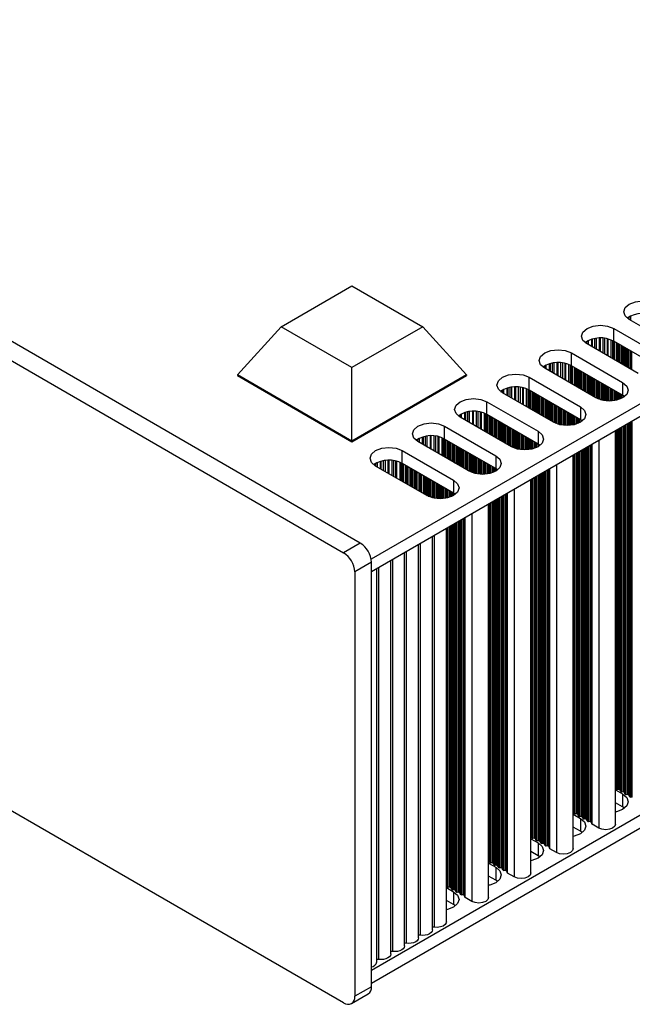
# Model space of a CAD drawing. Units: millimetres. Extents: x 5 to 292, y 5 to 205.
# Drawn here: x 229 to 242, y 43 to 64 of the extents above; entities that cross this region are included whole.
import ezdxf

# ---------------------------------------------------------------- set-up
doc = ezdxf.new("R2010")
doc.units = ezdxf.units.MM

msp = doc.modelspace()

# ---------------------------------------------------------------- linework, layer by layer
at = {"color": 7, "linetype": 'Continuous', "lineweight": 25}
for p, q in [((236.356, 52.7532), (186.1514, 81.7357)), ((185.7978, 81.5316), (236.0024, 52.5491)), ((274.6871, 74.405), (236.5857, 52.4095)), ((274.6871, 74.1328), (236.5917, 52.1408)), ((236.0024, 43.0228), (185.7978, 72.0053)), ((274.6871, 65.6952), (236.5917, 43.7032)), ((274.6871, 65.4231), (236.5917, 43.4311)), ((234.6815, 57.332), (236.1792, 58.1966)), ((236.1792, 58.1966), (237.6769, 57.332)), ((234.6815, 57.332), (233.7515, 56.3114)), ((236.1792, 56.4675), (234.6815, 57.332)), ((237.6769, 57.332), (236.1792, 56.4675)), ((237.6769, 57.332), (238.6069, 56.3114)), ((243.1383, 56.859), (242.0541, 57.4849)), ((241.7241, 57.2944), (242.8083, 56.6685)), ((241.7241, 57.0223), (241.7241, 57.2944)), ((242.2426, 56.342), (241.1584, 56.9679)), ((242.8083, 56.3964), (241.7241, 57.0223)), ((240.8284, 56.7774), (241.9127, 56.1515)), ((240.8284, 56.5052), (240.8284, 56.7774)), ((241.9127, 55.8793), (240.8284, 56.5052)), ((236.1792, 54.9099), (233.7515, 56.3114)), ((233.7515, 56.3114), (233.7515, 56.2977)), ((233.7515, 56.2977), (236.1792, 54.8962)), ((236.1792, 54.9099), (236.1792, 56.4675)), ((238.6069, 56.3114), (236.1792, 54.9099)), ((236.1792, 54.8962), (238.6069, 56.2977)), ((238.6069, 56.3114), (238.6069, 56.2977)), ((241.347, 55.8249), (240.2627, 56.4508)), ((239.9328, 56.2603), (241.017, 55.6344)), ((239.9328, 55.9882), (239.9328, 56.2603)), ((241.9127, 56.1515), (241.9127, 55.8793)), ((240.4513, 55.3079), (239.3671, 55.9338)), ((241.017, 55.3622), (239.9328, 55.9882)), ((241.9574, 55.8485), (241.9127, 55.8793)), ((239.0371, 55.7433), (240.1213, 55.1174)), ((239.0371, 55.4711), (239.0371, 55.7433)), ((240.1213, 54.8452), (239.0371, 55.4711)), ((241.017, 55.6344), (241.017, 55.3622)), ((238.1414, 55.2262), (239.2256, 54.6003)), ((238.1414, 54.954), (238.1414, 55.2262)), ((239.5556, 54.7908), (238.4714, 55.4167)), ((241.0618, 55.3314), (241.017, 55.3622)), ((240.1213, 55.1174), (240.1213, 54.8452)), ((241.7615, 46.8056), (241.7615, 55.1253)), ((236.1792, 54.8962), (236.1792, 54.9099)), ((238.66, 54.2737), (237.5757, 54.8997)), ((239.2256, 54.3281), (238.1414, 54.954)), ((240.1661, 54.8144), (240.1213, 54.8452)), ((237.2457, 54.7092), (238.33, 54.0832)), ((237.2457, 54.437), (237.2457, 54.7092)), ((240.8659, 46.2885), (240.8659, 54.6083)), ((238.33, 53.8111), (237.2457, 54.437)), ((239.2256, 54.6003), (239.2256, 54.3281)), ((237.7643, 53.7567), (236.6801, 54.3826)), ((239.2704, 54.2973), (239.2256, 54.3281)), ((238.33, 54.0832), (238.33, 53.8111)), ((239.9702, 45.7715), (239.9702, 54.0912)), ((238.3748, 53.7803), (238.33, 53.8111)), ((239.0745, 45.2544), (239.0745, 53.5742)), ((238.1789, 44.7374), (238.1789, 53.0571)), ((236.356, 52.7532), (236.0024, 52.5491)), ((237.8842, 44.5673), (237.8842, 52.887)), ((237.295, 44.2271), (237.295, 52.5468)), ((237.5896, 44.3972), (237.5896, 52.7169)), ((236.5917, 52.345), (236.2381, 52.1409)), ((236.5917, 43.363), (236.5917, 52.345)), ((237.0004, 44.057), (237.0004, 52.3768)), ((236.2381, 52.1409), (236.2381, 43.1589)), ((236.7057, 43.8869), (236.7057, 52.2067)), ((241.7615, 47.5289), (241.9127, 47.4417)), ((241.7736, 47.5546), (241.7689, 47.5737)), ((241.8349, 47.5356), (241.8019, 47.5383)), ((241.8679, 47.5002), (241.8632, 47.5193)), ((241.9292, 47.4812), (241.8962, 47.4839)), ((241.9127, 47.4417), (241.9127, 47.1695)), ((241.9622, 47.4458), (241.9574, 47.4648)), ((242.0234, 47.4267), (241.9904, 47.4295)), ((242.0564, 47.3914), (242.0517, 47.4104)), ((242.1177, 47.3723), (242.0847, 47.375)), ((241.9127, 47.1695), (241.7615, 47.2568)), ((241.953, 47.1423), (241.9127, 47.1695)), ((240.8659, 47.0119), (241.017, 46.9246)), ((240.8779, 47.0376), (240.8732, 47.0566)), ((240.9392, 47.0185), (240.9062, 47.0213)), ((240.9722, 46.9832), (240.9675, 47.0022)), ((241.0335, 46.9641), (241.0005, 46.9668)), ((241.017, 46.9246), (241.017, 46.6525)), ((241.0665, 46.9287), (241.0618, 46.9478)), ((241.1278, 46.9097), (241.0948, 46.9124)), ((241.1608, 46.8743), (241.156, 46.8934)), ((241.017, 46.6525), (240.8659, 46.7397)), ((241.222, 46.8553), (241.189, 46.858)), ((241.257, 46.8119), (241.2503, 46.8389)), ((241.4059, 46.7205), (241.2664, 46.8011)), ((239.9702, 46.4948), (240.1213, 46.4076)), ((239.9823, 46.5205), (239.9775, 46.5396)), ((240.0435, 46.5015), (240.0105, 46.5042)), ((240.0765, 46.4661), (240.0718, 46.4852)), ((241.0573, 46.6253), (241.017, 46.6525)), ((240.1378, 46.4471), (240.1048, 46.4498)), ((240.1213, 46.4076), (240.1213, 46.1354)), ((240.1708, 46.4117), (240.1661, 46.4307)), ((240.2321, 46.3926), (240.1991, 46.3953)), ((240.2651, 46.3572), (240.2604, 46.3763)), ((240.3264, 46.3382), (240.2934, 46.3409)), ((240.3613, 46.2949), (240.3547, 46.3219)), ((240.5102, 46.2035), (240.3708, 46.284)), ((240.1213, 46.1354), (239.9702, 46.2226)), ((240.1616, 46.1082), (240.1213, 46.1354)), ((239.0745, 45.9778), (239.2256, 45.8905)), ((239.0866, 46.0035), (239.0819, 46.0225)), ((239.1479, 45.9844), (239.1149, 45.9871)), ((239.1809, 45.949), (239.1761, 45.9681)), ((239.2421, 45.93), (239.2091, 45.9327)), ((239.2256, 45.8905), (239.2256, 45.6184)), ((239.2751, 45.8946), (239.2704, 45.9137)), ((239.3364, 45.8756), (239.3034, 45.8783)), ((239.3694, 45.8402), (239.3647, 45.8592)), ((239.2256, 45.6184), (239.0745, 45.7056)), ((239.4307, 45.8211), (239.3977, 45.8239)), ((239.4657, 45.7778), (239.459, 45.8048)), ((239.6146, 45.6864), (239.4751, 45.7669)), ((238.1789, 45.4607), (238.33, 45.3735)), ((238.1909, 45.4864), (238.1862, 45.5055)), ((238.2522, 45.4674), (238.2192, 45.4701)), ((238.2852, 45.432), (238.2805, 45.451)), ((239.266, 45.5912), (239.2256, 45.6184)), ((238.3465, 45.4129), (238.3135, 45.4157)), ((238.33, 45.3735), (238.33, 45.1013)), ((238.3795, 45.3776), (238.3748, 45.3966)), ((238.4408, 45.3585), (238.4078, 45.3612)), ((238.4738, 45.3231), (238.469, 45.3422)), ((238.535, 45.3041), (238.502, 45.3068)), ((238.57, 45.2608), (238.5633, 45.2878)), ((238.7189, 45.1694), (238.5794, 45.2499)), ((238.33, 45.1013), (238.1789, 45.1885)), ((238.3703, 45.0741), (238.33, 45.1013)), ((236.5917, 43.363), (236.2381, 43.1589)), ((236.1691, 43.0063), (236.5226, 43.2104))]:
    msp.add_line(p, q, dxfattribs=at)
at = {"color": 8, "linetype": 'Continuous', "lineweight": 25}
for p, q in [((242.0299, 57.5002), (242.0299, 57.5241)), ((242.0528, 57.4857), (242.0528, 57.5386)), ((242.0846, 57.4673), (242.0846, 57.5552)), ((241.1343, 56.9831), (241.1343, 57.007)), ((241.1571, 56.9686), (241.1571, 57.0215)), ((241.1889, 56.9503), (241.1889, 57.0382)), ((241.2521, 57.0625), (241.2521, 56.9138)), ((241.277, 56.8994), (241.277, 57.0695)), ((241.3206, 56.8742), (241.3206, 57.0792)), ((241.3582, 56.8526), (241.3582, 57.0849)), ((241.416, 57.0894), (241.416, 56.8192)), ((241.4429, 56.8036), (241.4429, 57.0899)), ((241.5007, 56.7703), (241.5007, 57.0873)), ((241.5383, 56.7486), (241.5383, 57.083)), ((241.5819, 57.0751), (241.5819, 56.7234)), ((241.6068, 56.709), (241.6068, 57.0692)), ((241.67, 56.6726), (241.67, 57.0484)), ((241.7018, 56.6542), (241.7018, 57.0342)), ((241.7229, 57.0229), (241.7229, 56.642)), ((241.7493, 56.6268), (241.7493, 57.0077)), ((241.7877, 56.6046), (241.7877, 56.9855)), ((241.816, 56.5883), (241.816, 56.9692)), ((241.8207, 56.9665), (241.8207, 56.5855)), ((241.849, 56.5692), (241.849, 56.9502)), ((241.882, 56.5502), (241.882, 56.9311)), ((241.9103, 56.5338), (241.9103, 56.9148)), ((241.915, 56.9121), (241.915, 56.5311)), ((241.9433, 56.5148), (241.9433, 56.8957)), ((241.9763, 56.4957), (241.9763, 56.8767)), ((242.0046, 56.4794), (242.0046, 56.8603)), ((242.0093, 56.8576), (242.0093, 56.4767)), ((242.0376, 56.4604), (242.0376, 56.8413)), ((242.0706, 56.4413), (242.0706, 56.8222)), ((242.0989, 56.425), (242.0989, 56.8059)), ((242.1036, 56.8032), (242.1036, 56.4223)), ((240.2386, 56.4661), (240.2386, 56.49)), ((240.2614, 56.4516), (240.2614, 56.5045)), ((240.2933, 56.4332), (240.2933, 56.5211)), ((240.3565, 56.5454), (240.3565, 56.3967)), ((240.3813, 56.3824), (240.3813, 56.5525)), ((240.425, 56.3572), (240.425, 56.5621)), ((240.4625, 56.3355), (240.4625, 56.5678)), ((240.5203, 56.5724), (240.5203, 56.3021)), ((240.5472, 56.2866), (240.5472, 56.5728)), ((240.6051, 56.2532), (240.6051, 56.5703)), ((240.6426, 56.2315), (240.6426, 56.5659)), ((240.6863, 56.5581), (240.6863, 56.2063)), ((240.7111, 56.192), (240.7111, 56.5521)), ((240.7743, 56.1555), (240.7743, 56.5314)), ((240.8061, 56.1371), (240.8061, 56.5171)), ((240.8273, 56.5059), (240.8273, 56.1249)), ((240.8536, 56.1097), (240.8536, 56.4907)), ((240.8921, 56.0875), (240.8921, 56.4685)), ((240.9203, 56.0712), (240.9203, 56.4521)), ((240.9251, 56.4494), (240.9251, 56.0685)), ((240.9533, 56.0521), (240.9533, 56.4331)), ((240.9863, 56.0331), (240.9863, 56.414)), ((241.0146, 56.0168), (241.0146, 56.3977)), ((241.0193, 56.395), (241.0193, 56.014)), ((241.0476, 55.9977), (241.0476, 56.3787)), ((241.0806, 55.9787), (241.0806, 56.3596)), ((241.1089, 55.9623), (241.1089, 56.3433)), ((241.1136, 56.3406), (241.1136, 55.9596)), ((241.1419, 55.9433), (241.1419, 56.3242)), ((241.1749, 55.9242), (241.1749, 56.3052)), ((241.2032, 55.9079), (241.2032, 56.2889)), ((241.2079, 56.2861), (241.2079, 55.9052)), ((241.2362, 55.8889), (241.2362, 56.2698)), ((241.2692, 55.8698), (241.2692, 56.2508)), ((241.2975, 55.8535), (241.2975, 56.2344)), ((241.3022, 56.2317), (241.3022, 55.8508)), ((241.3305, 55.8344), (241.3305, 56.2154)), ((241.3635, 55.8159), (241.3635, 56.1963)), ((241.3918, 55.8026), (241.3918, 56.18)), ((241.3965, 56.1773), (241.3965, 55.8006)), ((241.4247, 55.7899), (241.4247, 56.161)), ((241.4577, 55.7797), (241.4577, 56.1419)), ((241.486, 55.7727), (241.486, 56.1256)), ((241.4907, 56.1229), (241.4907, 55.7717)), ((241.519, 55.7663), (241.519, 56.1065)), ((241.552, 55.7617), (241.552, 56.0875)), ((241.5803, 55.7591), (241.5803, 56.0712)), ((241.585, 56.0684), (241.585, 55.7587)), ((239.3429, 55.949), (239.3429, 55.9729)), ((239.3658, 55.9345), (239.3658, 55.9874)), ((239.3976, 55.9161), (239.3976, 56.0041)), ((239.4608, 56.0283), (239.4608, 55.8797)), ((239.4856, 55.8653), (239.4856, 56.0354)), ((239.5293, 55.8401), (239.5293, 56.045)), ((239.5669, 55.8184), (239.5669, 56.0508)), ((239.6247, 56.0553), (239.6247, 55.7851)), ((239.6516, 55.7695), (239.6516, 56.0558)), ((239.7094, 55.7361), (239.7094, 56.0532)), ((239.7469, 55.7145), (239.7469, 56.0489)), ((239.7906, 56.041), (239.7906, 55.6893)), ((239.8155, 55.6749), (239.8155, 56.0351)), ((239.8786, 55.6384), (239.8786, 56.0143)), ((239.9105, 55.6201), (239.9105, 56.0001)), ((239.9316, 55.9888), (239.9316, 55.6079)), ((239.958, 55.5927), (239.958, 55.9736)), ((239.9964, 55.5705), (239.9964, 55.9514)), ((240.0247, 55.5541), (240.0247, 55.9351)), ((240.0294, 55.9324), (240.0294, 55.5514)), ((240.0577, 55.5351), (240.0577, 55.916)), ((240.0907, 55.516), (240.0907, 55.897)), ((240.119, 55.4997), (240.119, 55.8807)), ((240.1237, 55.8779), (240.1237, 55.497)), ((240.152, 55.4807), (240.152, 55.8616)), ((241.6133, 55.7575), (241.6133, 56.0521)), ((241.6463, 55.7575), (241.6463, 56.0331)), ((241.6746, 55.7587), (241.6746, 56.0167)), ((241.6793, 56.014), (241.6793, 55.7591)), ((241.7076, 55.7617), (241.7076, 55.9977)), ((241.7406, 55.7663), (241.7406, 55.9786)), ((241.7689, 55.7717), (241.7689, 55.9623)), ((241.7736, 55.9596), (241.7736, 55.7727)), ((241.8019, 55.7797), (241.8019, 55.9432)), ((241.8349, 55.7899), (241.8349, 55.9242)), ((241.8632, 55.8006), (241.8632, 55.9079)), ((241.8679, 55.9051), (241.8679, 55.8026)), ((241.8962, 55.8159), (241.8962, 55.8888)), ((241.9292, 55.835), (241.9292, 55.8692)), ((240.185, 55.4616), (240.185, 55.8426)), ((240.2132, 55.4453), (240.2132, 55.8262)), ((240.218, 55.8235), (240.218, 55.4426)), ((240.2462, 55.4262), (240.2462, 55.8072)), ((240.2792, 55.4072), (240.2792, 55.7881)), ((240.3075, 55.3909), (240.3075, 55.7718)), ((240.3122, 55.7691), (240.3122, 55.3881)), ((240.3405, 55.3718), (240.3405, 55.7528)), ((240.3735, 55.3528), (240.3735, 55.7337)), ((240.4018, 55.3364), (240.4018, 55.7174)), ((240.4065, 55.7147), (240.4065, 55.3337)), ((240.4348, 55.3174), (240.4348, 55.6983)), ((240.4678, 55.2989), (240.4678, 55.6793)), ((240.4961, 55.2856), (240.4961, 55.6629)), ((240.5008, 55.6602), (240.5008, 55.2836)), ((240.5291, 55.2729), (240.5291, 55.6439)), ((238.4473, 55.432), (238.4473, 55.4558)), ((238.4701, 55.4175), (238.4701, 55.4703)), ((238.5019, 55.3991), (238.5019, 55.487)), ((238.5651, 55.5113), (238.5651, 55.3626)), ((238.59, 55.3483), (238.59, 55.5184)), ((238.6336, 55.3231), (238.6336, 55.528)), ((238.6712, 55.3014), (238.6712, 55.5337)), ((238.729, 55.5383), (238.729, 55.268)), ((238.7559, 55.2525), (238.7559, 55.5387)), ((238.8137, 55.2191), (238.8137, 55.5362)), ((238.8513, 55.1974), (238.8513, 55.5318)), ((238.8949, 55.524), (238.8949, 55.1722)), ((238.9198, 55.1579), (238.9198, 55.518)), ((238.983, 55.1214), (238.983, 55.4972)), ((239.0148, 55.103), (239.0148, 55.483)), ((239.0359, 55.4718), (239.0359, 55.0908)), ((239.0623, 55.0756), (239.0623, 55.4565)), ((239.1007, 55.0534), (239.1007, 55.4344)), ((240.5621, 55.2627), (240.5621, 55.6249)), ((240.5904, 55.2557), (240.5904, 55.6085)), ((240.5951, 55.6058), (240.5951, 55.2546)), ((240.6234, 55.2493), (240.6234, 55.5895)), ((240.6564, 55.2446), (240.6564, 55.5704)), ((240.6846, 55.242), (240.6846, 55.5541)), ((240.6894, 55.5514), (240.6894, 55.2417)), ((240.7176, 55.2404), (240.7176, 55.535)), ((240.7506, 55.2404), (240.7506, 55.516)), ((240.7789, 55.2417), (240.7789, 55.4997)), ((240.7836, 55.4969), (240.7836, 55.242)), ((240.8119, 55.2446), (240.8119, 55.4806)), ((240.8449, 55.2493), (240.8449, 55.4616)), ((240.8732, 55.2546), (240.8732, 55.4452)), ((240.8779, 55.4425), (240.8779, 55.2557)), ((239.129, 55.0371), (239.129, 55.418)), ((239.1337, 55.4153), (239.1337, 55.0344)), ((239.162, 55.018), (239.162, 55.399)), ((239.195, 54.999), (239.195, 55.3799)), ((239.2233, 54.9827), (239.2233, 55.3636)), ((239.228, 55.3609), (239.228, 54.9799)), ((239.2563, 54.9636), (239.2563, 55.3446)), ((239.2893, 54.9446), (239.2893, 55.3255)), ((239.3176, 54.9282), (239.3176, 55.3092)), ((239.3223, 55.3065), (239.3223, 54.9255)), ((239.3506, 54.9092), (239.3506, 55.2901)), ((239.3836, 54.8901), (239.3836, 55.2711)), ((239.4119, 54.8738), (239.4119, 55.2547)), ((239.4166, 55.252), (239.4166, 54.8711)), ((239.4449, 54.8548), (239.4449, 55.2357)), ((240.9062, 55.2627), (240.9062, 55.4262)), ((240.9392, 55.2729), (240.9392, 55.4071)), ((240.9675, 55.2836), (240.9675, 55.3908)), ((240.9722, 55.3881), (240.9722, 55.2856)), ((241.0005, 55.2989), (241.0005, 55.3718)), ((241.0335, 55.318), (241.0335, 55.3521)), ((241.9574, 47.4648), (241.9574, 55.2384)), ((241.9622, 55.2411), (241.9622, 47.4458)), ((241.9904, 47.4295), (241.9904, 55.2575)), ((242.0234, 47.4267), (242.0234, 55.2765)), ((242.0517, 47.4104), (242.0517, 55.2928)), ((242.0564, 55.2956), (242.0564, 47.3914)), ((242.0847, 47.375), (242.0847, 55.3119)), ((242.1177, 47.3723), (242.1177, 55.3309)), ((237.8333, 55.0212), (237.8333, 54.7509)), ((237.8602, 54.7354), (237.8602, 55.0217)), ((237.9181, 54.702), (237.9181, 55.0191)), ((239.4778, 54.8357), (239.4778, 55.2166)), ((239.5061, 54.8194), (239.5061, 55.2003)), ((239.5108, 55.1976), (239.5108, 54.8167)), ((239.5391, 54.8003), (239.5391, 55.1813)), ((239.5721, 54.7818), (239.5721, 55.1622)), ((239.6004, 54.7685), (239.6004, 55.1459)), ((239.6051, 55.1432), (239.6051, 54.7665)), ((239.6334, 54.7558), (239.6334, 55.1268)), ((239.6664, 54.7456), (239.6664, 55.1078)), ((239.6947, 54.7386), (239.6947, 55.0915)), ((239.6994, 55.0887), (239.6994, 54.7376)), ((239.7277, 54.7322), (239.7277, 55.0724)), ((239.7607, 54.7276), (239.7607, 55.0534)), ((239.789, 54.7249), (239.789, 55.037)), ((239.7937, 55.0343), (239.7937, 54.7246)), ((239.822, 54.7234), (239.822, 55.018)), ((241.7689, 47.5737), (241.7689, 55.1296)), ((241.7736, 55.1323), (241.7736, 47.5546)), ((241.8019, 47.5383), (241.8019, 55.1486)), ((241.8349, 47.5356), (241.8349, 55.1677)), ((241.8632, 47.5193), (241.8632, 55.184)), ((241.8679, 55.1867), (241.8679, 47.5002)), ((241.8962, 47.4839), (241.8962, 55.203)), ((241.9292, 47.4812), (241.9292, 55.2221)), ((237.5516, 54.9149), (237.5516, 54.9388)), ((237.5744, 54.9004), (237.5744, 54.9533)), ((237.6063, 54.882), (237.6063, 54.9699)), ((237.6695, 54.9942), (237.6695, 54.8455)), ((237.6943, 54.8312), (237.6943, 55.0013)), ((237.738, 54.806), (237.738, 55.0109)), ((237.7755, 54.7843), (237.7755, 55.0166)), ((237.9556, 54.6804), (237.9556, 55.0148)), ((237.9993, 55.0069), (237.9993, 54.6551)), ((238.0241, 54.6408), (238.0241, 55.001)), ((238.0873, 54.6043), (238.0873, 54.9802)), ((238.1191, 54.5859), (238.1191, 54.966)), ((238.1403, 54.9547), (238.1403, 54.5738)), ((238.1666, 54.5585), (238.1666, 54.9395)), ((238.2051, 54.5363), (238.2051, 54.9173)), ((238.2333, 54.52), (238.2333, 54.901)), ((238.2381, 54.8982), (238.2381, 54.5173)), ((238.2663, 54.501), (238.2663, 54.8819)), ((238.2993, 54.4819), (238.2993, 54.8629)), ((238.3276, 54.4656), (238.3276, 54.8465)), ((238.3323, 54.8438), (238.3323, 54.4629)), ((238.3606, 54.4465), (238.3606, 54.8275)), ((239.855, 54.7234), (239.855, 54.9989)), ((239.8833, 54.7246), (239.8833, 54.9826)), ((239.888, 54.9799), (239.888, 54.7249)), ((239.9163, 54.7276), (239.9163, 54.9636)), ((239.9493, 54.7322), (239.9493, 54.9445)), ((239.9775, 54.7376), (239.9775, 54.9282)), ((239.9823, 54.9255), (239.9823, 54.7386)), ((240.0105, 54.7456), (240.0105, 54.9091)), ((240.0435, 54.7558), (240.0435, 54.8901)), ((240.0718, 54.7665), (240.0718, 54.8738)), ((240.0765, 54.871), (240.0765, 54.7685)), ((240.1048, 54.7818), (240.1048, 54.8547)), ((240.1378, 54.8009), (240.1378, 54.8351)), ((241.222, 46.8553), (241.222, 54.8139)), ((241.2503, 46.8389), (241.2503, 54.8302)), ((241.257, 54.8341), (241.257, 46.8119)), ((241.2664, 46.8011), (241.2664, 54.8395)), ((241.4059, 54.92), (241.4059, 46.7205)), ((238.3936, 54.4275), (238.3936, 54.8084)), ((238.4219, 54.4112), (238.4219, 54.7921)), ((238.4266, 54.7894), (238.4266, 54.4084)), ((238.4549, 54.3921), (238.4549, 54.7731)), ((238.4879, 54.3731), (238.4879, 54.754)), ((238.5162, 54.3567), (238.5162, 54.7377)), ((238.5209, 54.735), (238.5209, 54.354)), ((238.5492, 54.3377), (238.5492, 54.7186)), ((238.5822, 54.3186), (238.5822, 54.6996)), ((238.6105, 54.3023), (238.6105, 54.6833)), ((238.6152, 54.6805), (238.6152, 54.2996)), ((238.6435, 54.2833), (238.6435, 54.6642)), ((238.6765, 54.2647), (238.6765, 54.6452)), ((238.7047, 54.2515), (238.7047, 54.6288)), ((238.7095, 54.6261), (238.7095, 54.2495)), ((238.7377, 54.2388), (238.7377, 54.6098)), ((240.8732, 47.0566), (240.8732, 54.6125)), ((240.8779, 54.6152), (240.8779, 47.0376)), ((240.9062, 47.0213), (240.9062, 54.6316)), ((240.9392, 47.0185), (240.9392, 54.6506)), ((240.9675, 47.0022), (240.9675, 54.6669)), ((240.9722, 54.6697), (240.9722, 46.9832)), ((241.0005, 46.9668), (241.0005, 54.686)), ((241.0335, 46.9641), (241.0335, 54.705)), ((241.0618, 46.9478), (241.0618, 54.7214)), ((241.0665, 54.7241), (241.0665, 46.9287)), ((241.0948, 46.9124), (241.0948, 54.7404)), ((241.1278, 46.9097), (241.1278, 54.7595)), ((241.156, 46.8934), (241.156, 54.7758)), ((241.1608, 54.7785), (241.1608, 46.8743)), ((241.189, 46.858), (241.189, 54.7948)), ((236.6559, 54.3978), (236.6559, 54.4217)), ((236.6788, 54.4362), (236.6788, 54.3833)), ((236.7106, 54.4529), (236.7106, 54.365)), ((236.7738, 54.4772), (236.7738, 54.3285)), ((236.7986, 54.3141), (236.7986, 54.4842)), ((236.8423, 54.4939), (236.8423, 54.2889)), ((236.8798, 54.4996), (236.8798, 54.2673)), ((236.9377, 54.5041), (236.9377, 54.2339)), ((236.9646, 54.2183), (236.9646, 54.5046)), ((237.0224, 54.502), (237.0224, 54.185)), ((237.0599, 54.4977), (237.0599, 54.1633)), ((237.1036, 54.4899), (237.1036, 54.1381)), ((237.1285, 54.1237), (237.1285, 54.4839)), ((237.1916, 54.4631), (237.1916, 54.0873)), ((237.2235, 54.4489), (237.2235, 54.0689)), ((237.2446, 54.4376), (237.2446, 54.0567)), ((237.2709, 54.0415), (237.2709, 54.4224)), ((237.3094, 54.4002), (237.3094, 54.0193)), ((238.7707, 54.2286), (238.7707, 54.5907)), ((238.799, 54.2215), (238.799, 54.5744)), ((238.8037, 54.5717), (238.8037, 54.2205)), ((238.832, 54.2151), (238.832, 54.5554)), ((238.865, 54.2105), (238.865, 54.5363)), ((238.8933, 54.2079), (238.8933, 54.52)), ((238.898, 54.5173), (238.898, 54.2076)), ((238.9263, 54.2063), (238.9263, 54.5009)), ((238.9593, 54.2063), (238.9593, 54.4819)), ((238.9876, 54.2076), (238.9876, 54.4656)), ((238.9923, 54.4628), (238.9923, 54.2079)), ((239.0206, 54.2105), (239.0206, 54.4465)), ((239.0536, 54.2151), (239.0536, 54.4275)), ((239.0819, 54.2205), (239.0819, 54.4111)), ((239.0866, 54.4084), (239.0866, 54.2215)), ((239.1149, 54.2286), (239.1149, 54.3921)), ((240.5102, 54.403), (240.5102, 46.2035)), ((237.3377, 54.3839), (237.3377, 54.003)), ((237.3424, 54.3812), (237.3424, 54.0002)), ((237.3707, 53.9839), (237.3707, 54.3649)), ((237.4037, 54.3458), (237.4037, 53.9649)), ((237.432, 54.3295), (237.432, 53.9485)), ((237.4367, 54.3268), (237.4367, 53.9458)), ((237.465, 53.9295), (237.465, 54.3104)), ((237.498, 54.2914), (237.498, 53.9104)), ((237.5262, 54.2751), (237.5262, 53.8941)), ((237.5309, 54.2723), (237.5309, 53.8914)), ((237.5592, 53.8751), (237.5592, 54.256)), ((237.5922, 54.237), (237.5922, 53.856)), ((237.6205, 54.2206), (237.6205, 53.8397)), ((237.6252, 54.2179), (237.6252, 53.837)), ((237.6535, 53.8206), (237.6535, 54.2016)), ((239.1479, 54.2388), (239.1479, 54.373)), ((239.1761, 54.2495), (239.1761, 54.3567)), ((239.1809, 54.354), (239.1809, 54.2515)), ((239.2091, 54.2647), (239.2091, 54.3376)), ((239.2421, 54.2839), (239.2421, 54.318)), ((240.1378, 46.4471), (240.1378, 54.188)), ((240.1661, 46.4307), (240.1661, 54.2043)), ((240.1708, 54.207), (240.1708, 46.4117)), ((240.1991, 46.3953), (240.1991, 54.2233)), ((240.2321, 46.3926), (240.2321, 54.2424)), ((240.2604, 46.3763), (240.2604, 54.2587)), ((240.2651, 54.2614), (240.2651, 46.3572)), ((240.2934, 46.3409), (240.2934, 54.2778)), ((240.3264, 46.3382), (240.3264, 54.2968)), ((240.3547, 46.3219), (240.3547, 54.3132)), ((240.3613, 54.317), (240.3613, 46.2949)), ((240.3708, 46.284), (240.3708, 54.3225)), ((237.6865, 54.1825), (237.6865, 53.8016)), ((237.7148, 53.7853), (237.7148, 54.1662)), ((237.7195, 54.1635), (237.7195, 53.7825)), ((237.7478, 53.7662), (237.7478, 54.1472)), ((237.7808, 53.7477), (237.7808, 54.1281)), ((237.8091, 53.7344), (237.8091, 54.1118)), ((237.8138, 54.1091), (237.8138, 53.7324)), ((237.8421, 53.7217), (237.8421, 54.0927)), ((237.8751, 53.7115), (237.8751, 54.0737)), ((237.9034, 53.7045), (237.9034, 54.0573)), ((237.9081, 54.0546), (237.9081, 53.7035)), ((237.9364, 53.6981), (237.9364, 54.0383)), ((237.9694, 53.6935), (237.9694, 54.0192)), ((237.9976, 53.6908), (237.9976, 54.0029)), ((238.0024, 54.0002), (238.0024, 53.6905)), ((238.0306, 53.6892), (238.0306, 53.9839)), ((239.9775, 46.5396), (239.9775, 54.0954)), ((239.9823, 54.0982), (239.9823, 46.5205)), ((240.0105, 46.5042), (240.0105, 54.1145)), ((240.0435, 46.5015), (240.0435, 54.1335)), ((240.0718, 46.4852), (240.0718, 54.1499)), ((240.0765, 54.1526), (240.0765, 46.4661)), ((240.1048, 46.4498), (240.1048, 54.1689)), ((238.0636, 53.6892), (238.0636, 53.9648)), ((238.0919, 53.6905), (238.0919, 53.9485)), ((238.0966, 53.9458), (238.0966, 53.6908)), ((238.1249, 53.6935), (238.1249, 53.9294)), ((238.1579, 53.6981), (238.1579, 53.9104)), ((238.1862, 53.7035), (238.1862, 53.8941)), ((238.1909, 53.8913), (238.1909, 53.7045)), ((238.2192, 53.7115), (238.2192, 53.875)), ((238.2522, 53.7217), (238.2522, 53.856)), ((238.2805, 53.7324), (238.2805, 53.8396)), ((238.2852, 53.8369), (238.2852, 53.7344)), ((238.3135, 53.7477), (238.3135, 53.8206)), ((238.3465, 53.7668), (238.3465, 53.8009)), ((239.4307, 45.8211), (239.4307, 53.7798)), ((239.459, 45.8048), (239.459, 53.7961)), ((239.4657, 53.8), (239.4657, 45.7778)), ((239.4751, 45.7669), (239.4751, 53.8054)), ((239.6146, 53.8859), (239.6146, 45.6864)), ((239.0819, 46.0225), (239.0819, 53.5784)), ((239.0866, 53.5811), (239.0866, 46.0035)), ((239.1149, 45.9871), (239.1149, 53.5974)), ((239.1479, 45.9844), (239.1479, 53.6165)), ((239.1761, 45.9681), (239.1761, 53.6328)), ((239.1809, 53.6355), (239.1809, 45.949)), ((239.2091, 45.9327), (239.2091, 53.6519)), ((239.2421, 45.93), (239.2421, 53.6709)), ((239.2704, 45.9137), (239.2704, 53.6872)), ((239.2751, 53.69), (239.2751, 45.8946)), ((239.3034, 45.8783), (239.3034, 53.7063)), ((239.3364, 45.8756), (239.3364, 53.7253)), ((239.3647, 45.8592), (239.3647, 53.7417)), ((239.3694, 53.7444), (239.3694, 45.8402)), ((239.3977, 45.8239), (239.3977, 53.7607)), ((238.7189, 53.3688), (238.7189, 45.1694)), ((238.3465, 45.4129), (238.3465, 53.1539)), ((238.3748, 45.3966), (238.3748, 53.1702)), ((238.3795, 53.1729), (238.3795, 45.3776)), ((238.4078, 45.3612), (238.4078, 53.1892)), ((238.4408, 45.3585), (238.4408, 53.2083)), ((238.469, 45.3422), (238.469, 53.2246)), ((238.4738, 53.2273), (238.4738, 45.3231)), ((238.502, 45.3068), (238.502, 53.2437)), ((238.535, 45.3041), (238.535, 53.2627)), ((238.5633, 45.2878), (238.5633, 53.279)), ((238.57, 53.2829), (238.57, 45.2608)), ((238.5794, 45.2499), (238.5794, 53.2883)), ((238.1862, 45.5055), (238.1862, 53.0613)), ((238.1909, 53.064), (238.1909, 45.4864)), ((238.2192, 45.4701), (238.2192, 53.0804)), ((238.2522, 45.4674), (238.2522, 53.0994)), ((238.2805, 45.451), (238.2805, 53.1158)), ((238.2852, 53.1185), (238.2852, 45.432)), ((238.3135, 45.4157), (238.3135, 53.1348)), ((237.6236, 52.7365), (237.6236, 44.4509)), ((237.9182, 52.9066), (237.9182, 44.6209)), ((237.3289, 52.5664), (237.3289, 44.2808)), ((237.0343, 52.3964), (237.0343, 44.1107)), ((236.7397, 52.2263), (236.7397, 43.9406))]:
    msp.add_line(p, q, dxfattribs=at)
at = {"color": 7, "linetype": 'Continuous', "lineweight": 25, "flags": 128}
for points in [[(242.0541, 57.4849), (241.9674, 57.5599), (241.9369, 57.6482), (241.9674, 57.7366), (242.0541, 57.8115), (242.1838, 57.8616), (242.3369, 57.8791), (242.49, 57.8616), (242.6198, 57.8115)], [(241.1584, 56.9679), (241.0717, 57.0428), (241.0412, 57.1312), (241.0717, 57.2195), (241.1584, 57.2944), (241.2882, 57.3445), (241.4412, 57.3621), (241.5943, 57.3445), (241.7241, 57.2944)], [(240.2627, 56.4508), (240.176, 56.5257), (240.1456, 56.6141), (240.176, 56.7025), (240.2627, 56.7774), (240.3925, 56.8274), (240.5456, 56.845), (240.6987, 56.8274), (240.8284, 56.7774)], [(239.3671, 55.9338), (239.2804, 56.0087), (239.2499, 56.0971), (239.2804, 56.1854), (239.3671, 56.2603), (239.4968, 56.3104), (239.6499, 56.328), (239.803, 56.3104), (239.9328, 56.2603)], [(241.9127, 56.1515), (241.9994, 56.0766), (242.0298, 55.9882), (241.9994, 55.8998), (241.9127, 55.8249), (241.7829, 55.7749), (241.6298, 55.7573), (241.4767, 55.7749), (241.347, 55.8249)], [(238.4714, 55.4167), (238.3847, 55.4916), (238.3542, 55.58), (238.3847, 55.6684), (238.4714, 55.7433), (238.6012, 55.7933), (238.7542, 55.8109), (238.9073, 55.7933), (239.0371, 55.7433)], [(241.017, 55.6344), (241.1037, 55.5595), (241.1341, 55.4711), (241.1037, 55.3828), (241.017, 55.3079), (240.8872, 55.2578), (240.7341, 55.2402), (240.5811, 55.2578), (240.4513, 55.3079)], [(237.5757, 54.8997), (237.489, 54.9746), (237.4586, 55.0629), (237.489, 55.1513), (237.5757, 55.2262), (237.7055, 55.2763), (237.8586, 55.2938), (238.0116, 55.2763), (238.1414, 55.2262)], [(240.1213, 55.1174), (240.208, 55.0424), (240.2385, 54.9541), (240.208, 54.8657), (240.1213, 54.7908), (239.9915, 54.7407), (239.8385, 54.7232), (239.6854, 54.7407), (239.5556, 54.7908)], [(236.6801, 54.3826), (236.5934, 54.4575), (236.5629, 54.5459), (236.5934, 54.6342), (236.6801, 54.7092), (236.8098, 54.7592), (236.9629, 54.7768), (237.116, 54.7592), (237.2457, 54.7092)], [(239.2256, 54.6003), (239.3124, 54.5254), (239.3428, 54.437), (239.3124, 54.3487), (239.2256, 54.2737), (239.0959, 54.2237), (238.9428, 54.2061), (238.7897, 54.2237), (238.66, 54.2737)], [(238.33, 54.0832), (238.4167, 54.0083), (238.4471, 53.92), (238.4167, 53.8316), (238.33, 53.7567), (238.2002, 53.7066), (238.0471, 53.689), (237.8941, 53.7066), (237.7643, 53.7567)], [(241.9127, 47.4417), (241.9994, 47.3668), (242.0298, 47.2784), (241.9994, 47.1901), (241.9127, 47.1151), (241.7829, 47.0651), (241.7615, 47.0604)], [(241.017, 46.9246), (241.1037, 46.8497), (241.1341, 46.7614), (241.1037, 46.673), (241.017, 46.5981), (240.8872, 46.548), (240.8659, 46.5433)], [(241.7615, 46.8056), (241.7457, 46.7596), (241.7005, 46.7205), (241.6329, 46.6945), (241.5532, 46.6853), (241.4735, 46.6945), (241.4059, 46.7205)], [(240.1213, 46.4076), (240.208, 46.3327), (240.2385, 46.2443), (240.208, 46.1559), (240.1213, 46.081), (239.9915, 46.031), (239.9702, 46.0263)], [(240.8659, 46.2885), (240.85, 46.2425), (240.8049, 46.2035), (240.7373, 46.1774), (240.6575, 46.1683), (240.5778, 46.1774), (240.5102, 46.2035)], [(239.2256, 45.8905), (239.3124, 45.8156), (239.3428, 45.7273), (239.3124, 45.6389), (239.2256, 45.564), (239.0959, 45.5139), (239.0745, 45.5092)], [(239.9702, 45.7715), (239.9543, 45.7254), (239.9092, 45.6864), (239.8416, 45.6604), (239.7619, 45.6512), (239.6821, 45.6604), (239.6146, 45.6864)], [(238.33, 45.3735), (238.4167, 45.2986), (238.4471, 45.2102), (238.4167, 45.1218), (238.33, 45.0469), (238.2002, 44.9969), (238.1789, 44.9922)], [(239.0745, 45.2544), (239.0587, 45.2084), (239.0135, 45.1694), (238.9459, 45.1433), (238.8662, 45.1341), (238.7865, 45.1433), (238.7189, 45.1694)], [(238.1789, 44.7374), (238.175, 44.7142), (238.1514, 44.6776), (238.1087, 44.6473), (238.0514, 44.6265), (237.9856, 44.6174), (237.9182, 44.6209)], [(237.5896, 44.3972), (237.5896, 44.3965), (237.5823, 44.3656), (237.5615, 44.3368), (237.5286, 44.3121), (237.4858, 44.2932), (237.436, 44.2811), (237.3825, 44.2769), (237.3289, 44.2808)], [(237.8842, 44.5673), (237.8842, 44.5666), (237.8769, 44.5357), (237.8561, 44.5069), (237.8232, 44.4822), (237.7804, 44.4632), (237.7306, 44.4512), (237.6771, 44.447), (237.6236, 44.4509)], [(237.295, 44.2271), (237.295, 44.2264), (237.2877, 44.1955), (237.2669, 44.1668), (237.234, 44.1421), (237.1912, 44.1231), (237.1414, 44.1111), (237.0879, 44.1068), (237.0343, 44.1107)], [(237.0004, 44.057), (237.0004, 44.0563), (236.993, 44.0254), (236.9722, 43.9967), (236.9393, 43.972), (236.8965, 43.953), (236.8467, 43.941), (236.7932, 43.9367), (236.7397, 43.9406)]]:
    msp.add_lwpolyline(points, dxfattribs=at)
at = {"color": 7, "linetype": 'Continuous', "lineweight": 25}
for centre, radius, start, end in [((242.339, 57.0367), 0.5758, 60.81111, 124.73406), ((241.4433, 56.5196), 0.5758, 60.81111, 124.73406), ((240.5476, 56.0026), 0.5758, 60.81108, 124.73409), ((239.652, 55.4855), 0.5758, 60.81108, 124.73409), ((238.7563, 54.9684), 0.5758, 60.81104, 124.73413), ((237.8606, 54.4514), 0.5758, 60.81112, 124.73405), ((236.965, 53.9343), 0.5758, 60.8111, 124.73407), ((236.0799, 52.3217), 0.5123, 2.60608, 57.39398), ((235.7264, 52.1176), 0.5123, 2.60608, 57.39398), ((241.7521, 47.5684), 0.0176, 17.53208, 57.46386), ((241.8003, 47.5683), 0.03, 207.0016, 273.00377), ((241.8364, 47.5057), 0.03, 27.0016, 93.00377), ((241.8946, 47.5138), 0.03, 206.99977, 273.0056), ((241.9307, 47.4512), 0.03, 26.99977, 93.0056), ((241.9889, 47.4594), 0.03, 207.0016, 273.00377), ((242.025, 47.3968), 0.03, 27.0016, 93.00377), ((242.0831, 47.405), 0.03, 207.00404, 273.00133), ((240.8564, 47.0513), 0.0176, 17.53208, 57.46386), ((240.9046, 47.0512), 0.03, 206.99957, 273.0058), ((240.9408, 46.9886), 0.03, 26.99957, 93.0058), ((240.9989, 46.9968), 0.03, 206.99774, 273.00763), ((241.0351, 46.9342), 0.03, 26.99774, 93.00763), ((241.0932, 46.9423), 0.03, 206.99957, 273.0058), ((241.1293, 46.8797), 0.03, 26.99957, 93.0058), ((241.1875, 46.8879), 0.03, 207.00201, 273.00337), ((241.2236, 46.8253), 0.03, 26.99693, 93.00845), ((241.2747, 46.8177), 0.0186, 198.08381, 243.7012), ((239.9607, 46.5343), 0.0176, 17.53824, 57.4577), ((240.009, 46.5341), 0.03, 206.99236, 273.01302), ((240.0451, 46.4715), 0.03, 27.00679, 92.99859), ((240.1032, 46.4797), 0.03, 206.99053, 273.01485), ((240.1394, 46.4171), 0.03, 27.00496, 93.00042), ((240.1975, 46.4253), 0.03, 206.99236, 273.01302), ((240.2337, 46.3627), 0.03, 27.00679, 92.99859), ((240.2918, 46.3709), 0.03, 206.9948, 273.01058), ((240.3279, 46.3083), 0.03, 27.00415, 93.00123), ((240.379, 46.3006), 0.0186, 198.08052, 243.71242), ((239.0651, 46.0172), 0.0176, 17.51244, 57.4835), ((239.1133, 46.0171), 0.03, 207.00679, 272.99859), ((239.1494, 45.9545), 0.03, 26.99236, 93.01302), ((239.2076, 45.9627), 0.03, 207.00496, 273.00042), ((239.2437, 45.9001), 0.03, 26.99053, 93.01485), ((239.3019, 45.9082), 0.03, 207.00679, 272.99859), ((239.338, 45.8456), 0.03, 26.99236, 93.01302), ((239.3961, 45.8538), 0.03, 207.00923, 272.99615), ((239.4323, 45.7912), 0.03, 26.98971, 93.01566), ((239.4833, 45.7836), 0.0186, 198.07689, 243.70019), ((238.1694, 45.5001), 0.0176, 17.53824, 57.4577), ((238.2176, 45.5), 0.03, 206.99236, 273.01302), ((238.2538, 45.4374), 0.03, 27.00679, 92.99859), ((238.3119, 45.4456), 0.03, 206.99053, 273.01485), ((238.348, 45.383), 0.03, 27.00496, 93.00042), ((238.4062, 45.3912), 0.03, 206.99236, 273.01302), ((238.4423, 45.3286), 0.03, 27.00679, 92.99859), ((238.5005, 45.3367), 0.03, 206.9948, 273.01058), ((238.5366, 45.2741), 0.03, 27.00415, 93.00123), ((238.5877, 45.2665), 0.0186, 198.09074, 243.70219), ((237.9093, 44.5742), 0.0476, 79.23245, 121.75481), ((237.6147, 44.4041), 0.0476, 79.23322, 121.75629), ((237.32, 44.234), 0.0476, 79.23322, 121.75629), ((237.0254, 44.0639), 0.0476, 79.23414, 121.75537), ((236.569, 43.9181), 0.1402, 279.30527, 347.16992), ((236.7308, 43.8938), 0.0476, 79.23245, 121.75481), ((236.4283, 43.345), 0.1643, 305.01584, 6.29521), ((236.0944, 43.1356), 0.1456, 230.79758, 9.21281)]:
    msp.add_arc(centre, radius, start, end, dxfattribs=at)

doc.saveas('drawing.dxf')
